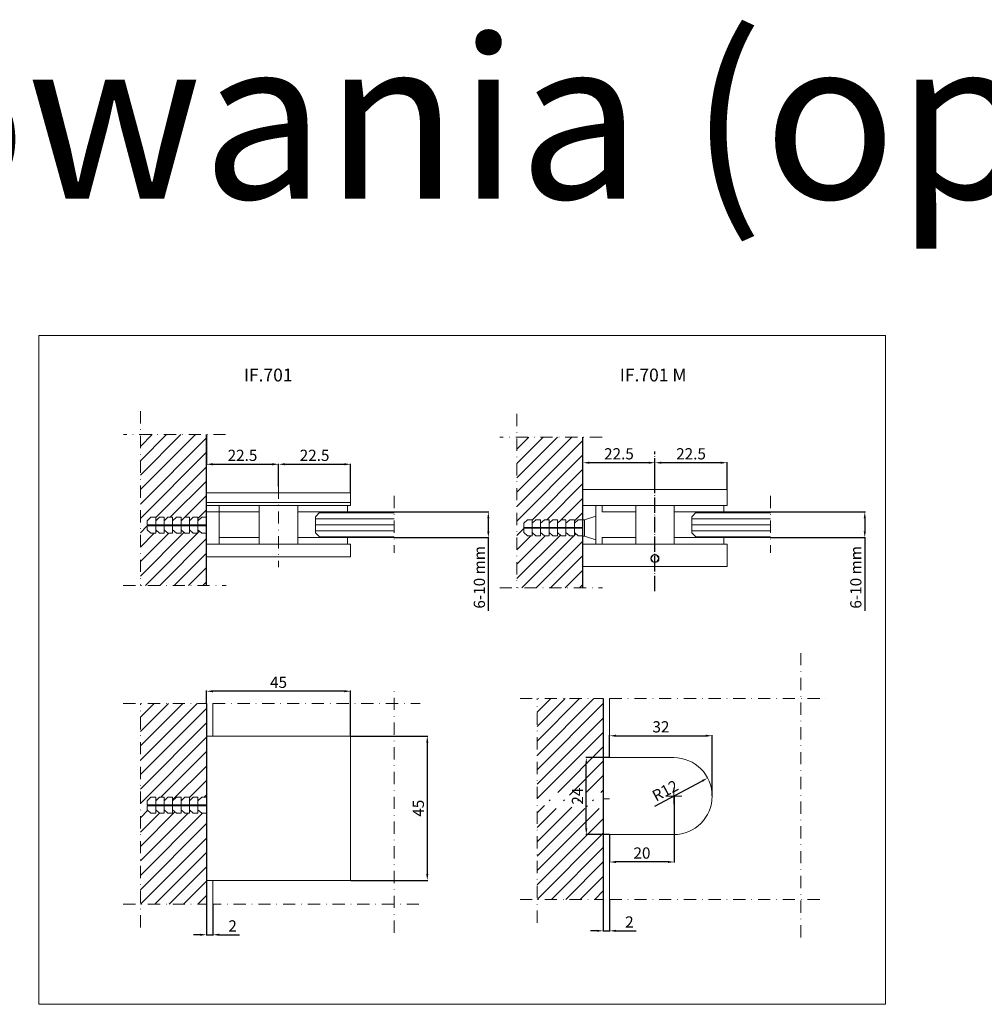
# Model space of a CAD drawing. Units: inches. Extents: x -12207 to -6450, y 6077 to 12172.
# Drawn here: x -10784 to -10483, y 6224 to 6531 of the extents above; entities that cross this region are included whole.
import ezdxf
from ezdxf.enums import TextEntityAlignment as Align

# ---------------------------------------------------------------- set-up
doc = ezdxf.new("R2010")
doc.units = ezdxf.units.IN
doc.header["$MEASUREMENT"] = 0
for name, pattern in [('ACAD_ISO02W100', [15, 12, -3]), ('ACAD_ISO04W100', [30, 24, -3, 0, -3]), ('ACAD_ISO10W100', [18, 12, -3, 0, -3]), ('DASHDOT', [25.4, 12.7, -6.35, 0, -6.35])]:
    doc.linetypes.add(name, pattern=pattern)
doc.layers.get('0').update_dxf_attribs({"lineweight": 20})
for name, color, linetype, lineweight in [('08_INF_opisy', 7, 'Continuous', 13), ('INTERFIT GŁÓWNA', 40, 'Continuous', 20), ('INTERFIT KRESKOWANIE SZKŁA', 140, 'Continuous', 9), ('INTERFIT WYMIARY', 1, 'Continuous', 5)]:
    doc.layers.add(name, color=color, linetype=linetype, lineweight=lineweight)
for name, color, linetype in [('INTERFIT MUR', 33, 'Continuous'), ('INTERFIT OBRYS SZKŁA', 150, 'ACAD_ISO10W100'), ('INTERFIT OSIOWA', 80, 'ACAD_ISO04W100')]:
    doc.layers.add(name, color=color, linetype=linetype)
doc.styles.add('INTERFIT_2', font='arial.ttf')
doc.styles.get("Standard").update_dxf_attribs({"font": 'arial.ttf'})
doc.dimstyles.new('INTERFIT MAŁE', dxfattribs={"dimtxt": 3.5, "dimasz": 2, "dimexe": 0.18, "dimexo": 0.0625, "dimgap": 1, "dimtad": 1, "dimdec": 0, "dimzin": 0, "dimdsep": 46, "dimtxsty": 'Standard', "dimcen": 0.09, "dimadec": 0, "dimazin": 0, "dimtfac": 1, "dimtdec": 0, "dimtmove": 0, "dimatfit": 3, "dimfxl": 0, "dimtolj": 1, "dimtzin": 0, "dimarcsym": 0})

# ---------------------------------------------------------------- blocks, each defined once
blk = doc.blocks.new('*D133')
at = {"layer": 'Defpoints', "color": 0}
for p in [(-10568.92, 6294.47), (-10579.5, 6288.82)]:
    blk.add_point(p, dxfattribs=at)
at = {"layer": 'INTERFIT WYMIARY', "color": 0, "lineweight": -2}
blk.add_line((-10585.43, 6285.65), (-10570.68, 6293.53), dxfattribs=at)
at = {"layer": 'INTERFIT WYMIARY', "color": 0}
blk.add_solid([(-10570.84, 6293.83), (-10570.53, 6293.24), (-10568.92, 6294.47)], dxfattribs=at)
at = {"layer": 'INTERFIT WYMIARY', "color": 0, "insert": (-10582.17, 6290.52), "char_height": 3.5, "attachment_point": 5, "rotation": 28.1119}
blk.add_mtext('\\A1;R12', dxfattribs=at)
blk = doc.blocks.new('*D120')
at = {"layer": 'Defpoints', "color": 0}
for p in [(-10606.79, 6300.82), (-10599.5, 6300.82), (-10599.5, 6276.82)]:
    blk.add_point(p, dxfattribs=at)
at = {"layer": 'INTERFIT WYMIARY', "color": 0, "lineweight": -2}
for p, q in [((-10599.57, 6300.82), (-10606.97, 6300.82)), ((-10606.79, 6278.82), (-10606.79, 6298.82)), ((-10599.57, 6276.82), (-10606.97, 6276.82))]:
    blk.add_line(p, q, dxfattribs=at)
at = {"layer": 'INTERFIT WYMIARY', "color": 0}
for points in [[(-10607.12, 6298.82), (-10606.46, 6298.82), (-10606.79, 6300.82)], [(-10607.12, 6278.82), (-10606.46, 6278.82), (-10606.79, 6276.82)]]:
    blk.add_solid(points, dxfattribs=at)
at = {"layer": 'INTERFIT WYMIARY', "color": 0, "insert": (-10609.55, 6288.82), "char_height": 3.5, "attachment_point": 5, "rotation": 90}
blk.add_mtext('\\A1;24', dxfattribs=at)
blk = doc.blocks.new('*D121')
at = {"layer": 'Defpoints', "color": 0}
for p in [(-10725.36, 6401.59), (-10702.86, 6392.33), (-10702.86, 6385.36)]:
    blk.add_point(p, dxfattribs=at)
at = {"layer": 'INTERFIT WYMIARY', "color": 0, "lineweight": -2}
for p, q in [((-10725.36, 6401.53), (-10725.36, 6392.15)), ((-10723.36, 6392.33), (-10704.86, 6392.33)), ((-10702.86, 6385.42), (-10702.86, 6392.51))]:
    blk.add_line(p, q, dxfattribs=at)
at = {"layer": 'INTERFIT WYMIARY', "color": 0}
for points in [[(-10723.36, 6392.67), (-10723.36, 6392), (-10725.36, 6392.33)], [(-10704.86, 6392.67), (-10704.86, 6392), (-10702.86, 6392.33)]]:
    blk.add_solid(points, dxfattribs=at)
at = {"layer": 'INTERFIT WYMIARY', "color": 0, "insert": (-10714.11, 6395.12), "char_height": 3.5, "attachment_point": 5}
blk.add_mtext('\\A1;22.5', dxfattribs=at)
blk = doc.blocks.new('*D122')
at = {"layer": 'Defpoints', "color": 0}
for p in [(-10680.36, 6392.33), (-10702.86, 6385.36), (-10680.36, 6383.45)]:
    blk.add_point(p, dxfattribs=at)
at = {"layer": 'INTERFIT WYMIARY', "color": 0, "lineweight": -2}
for p, q in [((-10702.86, 6385.42), (-10702.86, 6392.51)), ((-10700.86, 6392.33), (-10682.36, 6392.33)), ((-10680.36, 6383.51), (-10680.36, 6392.51))]:
    blk.add_line(p, q, dxfattribs=at)
at = {"layer": 'INTERFIT WYMIARY', "color": 0}
for points in [[(-10700.86, 6392.67), (-10700.86, 6392), (-10702.86, 6392.33)], [(-10682.36, 6392.67), (-10682.36, 6392), (-10680.36, 6392.33)]]:
    blk.add_solid(points, dxfattribs=at)
at = {"layer": 'INTERFIT WYMIARY', "color": 0, "insert": (-10691.61, 6395.12), "char_height": 3.5, "attachment_point": 5}
blk.add_mtext('\\A1;22.5', dxfattribs=at)
blk = doc.blocks.new('*D194')
at = {"layer": 'Defpoints', "color": 0}
for p in [(-10725.36, 6255.12), (-10723.36, 6255.12), (-10723.36, 6245.58)]:
    blk.add_point(p, dxfattribs=at)
at = {"layer": 'INTERFIT WYMIARY', "color": 0, "lineweight": -2}
for p, q in [((-10725.36, 6255.06), (-10725.36, 6245.4)), ((-10723.36, 6255.06), (-10723.36, 6245.4)), ((-10727.36, 6245.58), (-10729.36, 6245.58)), ((-10725.36, 6245.58), (-10723.36, 6245.58)), ((-10721.36, 6245.58), (-10715.04, 6245.58))]:
    blk.add_line(p, q, dxfattribs=at)
at = {"layer": 'INTERFIT WYMIARY', "color": 0}
for points in [[(-10727.36, 6245.91), (-10727.36, 6245.25), (-10725.36, 6245.58)], [(-10721.36, 6245.91), (-10721.36, 6245.25), (-10723.36, 6245.58)]]:
    blk.add_solid(points, dxfattribs=at)
at = {"layer": 'INTERFIT WYMIARY', "color": 0, "insert": (-10717.2, 6248.34), "char_height": 3.5, "attachment_point": 5}
blk.add_mtext('\\A1;2', dxfattribs=at)
blk = doc.blocks.new('*D195')
at = {"layer": 'Defpoints', "color": 0}
for p in [(-10725.36, 6321.54), (-10725.36, 6317.76), (-10680.36, 6307.54)]:
    blk.add_point(p, dxfattribs=at)
at = {"layer": 'INTERFIT WYMIARY', "color": 0, "lineweight": -2}
for p, q in [((-10725.36, 6317.83), (-10725.36, 6321.72)), ((-10682.36, 6321.54), (-10723.36, 6321.54)), ((-10680.36, 6307.6), (-10680.36, 6321.72))]:
    blk.add_line(p, q, dxfattribs=at)
at = {"layer": 'INTERFIT WYMIARY', "color": 0}
for points in [[(-10723.36, 6321.87), (-10723.36, 6321.2), (-10725.36, 6321.54)], [(-10682.36, 6321.87), (-10682.36, 6321.2), (-10680.36, 6321.54)]]:
    blk.add_solid(points, dxfattribs=at)
at = {"layer": 'INTERFIT WYMIARY', "color": 0, "insert": (-10702.86, 6324.32), "char_height": 3.5, "attachment_point": 5}
blk.add_mtext('\\A1;45', dxfattribs=at)
blk = doc.blocks.new('*D196')
at = {"layer": 'Defpoints', "color": 0}
for p in [(-10680.36, 6307.54), (-10680.36, 6262.54), (-10656.43, 6262.54)]:
    blk.add_point(p, dxfattribs=at)
at = {"layer": 'INTERFIT WYMIARY', "color": 0, "lineweight": -2}
for p, q in [((-10680.3, 6307.54), (-10656.25, 6307.54)), ((-10656.43, 6305.54), (-10656.43, 6264.54)), ((-10680.3, 6262.54), (-10656.25, 6262.54))]:
    blk.add_line(p, q, dxfattribs=at)
at = {"layer": 'INTERFIT WYMIARY', "color": 0}
for points in [[(-10656.76, 6305.54), (-10656.1, 6305.54), (-10656.43, 6307.54)], [(-10656.76, 6264.54), (-10656.1, 6264.54), (-10656.43, 6262.54)]]:
    blk.add_solid(points, dxfattribs=at)
at = {"layer": 'INTERFIT WYMIARY', "color": 0, "insert": (-10659.21, 6285.04), "char_height": 3.5, "attachment_point": 5, "rotation": 90}
blk.add_mtext('\\A1;45', dxfattribs=at)
blk = doc.blocks.new('*D197')
at = {"layer": 'Defpoints', "color": 0}
for p in [(-10567.5, 6307.65), (-10599.5, 6300.82), (-10567.5, 6288.82)]:
    blk.add_point(p, dxfattribs=at)
at = {"layer": 'INTERFIT WYMIARY', "color": 0, "lineweight": -2}
for p, q in [((-10599.5, 6300.88), (-10599.5, 6307.83)), ((-10597.5, 6307.65), (-10569.5, 6307.65)), ((-10567.5, 6288.88), (-10567.5, 6307.83))]:
    blk.add_line(p, q, dxfattribs=at)
at = {"layer": 'INTERFIT WYMIARY', "color": 0}
for points in [[(-10597.5, 6307.99), (-10597.5, 6307.32), (-10599.5, 6307.65)], [(-10569.5, 6307.99), (-10569.5, 6307.32), (-10567.5, 6307.65)]]:
    blk.add_solid(points, dxfattribs=at)
at = {"layer": 'INTERFIT WYMIARY', "color": 0, "insert": (-10583.5, 6310.44), "char_height": 3.5, "attachment_point": 5}
blk.add_mtext('\\A1;32', dxfattribs=at)
blk = doc.blocks.new('*D123')
at = {"layer": 'Defpoints', "color": 0}
for p in [(-10579.33, 6288.91), (-10599.5, 6276.82), (-10599.5, 6268.28)]:
    blk.add_point(p, dxfattribs=at)
at = {"layer": 'INTERFIT WYMIARY', "color": 0, "lineweight": -2}
for p, q in [((-10579.33, 6288.85), (-10579.33, 6268.1)), ((-10599.5, 6276.76), (-10599.5, 6268.1)), ((-10581.33, 6268.28), (-10597.5, 6268.28))]:
    blk.add_line(p, q, dxfattribs=at)
at = {"layer": 'INTERFIT WYMIARY', "color": 0}
for points in [[(-10597.5, 6268.61), (-10597.5, 6267.95), (-10599.5, 6268.28)], [(-10581.33, 6268.61), (-10581.33, 6267.95), (-10579.33, 6268.28)]]:
    blk.add_solid(points, dxfattribs=at)
at = {"layer": 'INTERFIT WYMIARY', "color": 0, "insert": (-10589.42, 6271.07), "char_height": 3.5, "attachment_point": 5}
blk.add_mtext('\\A1;20', dxfattribs=at)
blk = doc.blocks.new('*D198')
at = {"layer": 'Defpoints', "color": 0}
for p in [(-10601.5, 6256.62), (-10599.5, 6256.62), (-10599.5, 6246.81)]:
    blk.add_point(p, dxfattribs=at)
at = {"layer": 'INTERFIT WYMIARY', "color": 0, "lineweight": -2}
for p, q in [((-10601.5, 6256.56), (-10601.5, 6246.63)), ((-10599.5, 6256.56), (-10599.5, 6246.63)), ((-10603.5, 6246.81), (-10605.5, 6246.81)), ((-10601.5, 6246.81), (-10599.5, 6246.81)), ((-10597.5, 6246.81), (-10591.19, 6246.81))]:
    blk.add_line(p, q, dxfattribs=at)
at = {"layer": 'INTERFIT WYMIARY', "color": 0}
for points in [[(-10603.5, 6247.14), (-10603.5, 6246.48), (-10601.5, 6246.81)], [(-10597.5, 6247.14), (-10597.5, 6246.48), (-10599.5, 6246.81)]]:
    blk.add_solid(points, dxfattribs=at)
at = {"layer": 'INTERFIT WYMIARY', "color": 0, "insert": (-10593.34, 6249.57), "char_height": 3.5, "attachment_point": 5}
blk.add_mtext('\\A1;2', dxfattribs=at)
blk = doc.blocks.new('*D199')
at = {"layer": 'Defpoints', "color": 0}
for p in [(-10549.27, 6377.45), (-10549.27, 6369.45), (-10519.87, 6369.45)]:
    blk.add_point(p, dxfattribs=at)
at = {"layer": 'INTERFIT WYMIARY', "color": 0, "lineweight": -2}
for p, q in [((-10549.2, 6377.45), (-10519.69, 6377.45)), ((-10519.87, 6375.45), (-10519.87, 6371.45)), ((-10549.2, 6369.45), (-10519.69, 6369.45)), ((-10519.87, 6369.45), (-10519.87, 6346.66))]:
    blk.add_line(p, q, dxfattribs=at)
at = {"layer": 'INTERFIT WYMIARY', "color": 0}
for points in [[(-10520.2, 6375.45), (-10519.53, 6375.45), (-10519.87, 6377.45)], [(-10520.2, 6371.45), (-10519.53, 6371.45), (-10519.87, 6369.45)]]:
    blk.add_solid(points, dxfattribs=at)
at = {"layer": 'INTERFIT WYMIARY', "color": 0, "insert": (-10522.66, 6357.06), "char_height": 3.5, "attachment_point": 5, "rotation": 90}
blk.add_mtext('\\A1;6-10 mm', dxfattribs=at)
blk = doc.blocks.new('*D124')
at = {"layer": 'Defpoints', "color": 0}
for p in [(-10607.85, 6392.82), (-10607.85, 6392.82), (-10585.35, 6392.82)]:
    blk.add_point(p, dxfattribs=at)
at = {"layer": 'INTERFIT WYMIARY', "color": 0, "lineweight": -2}
for p, q in [((-10607.85, 6392.88), (-10607.85, 6393)), ((-10587.35, 6392.82), (-10605.85, 6392.82)), ((-10585.35, 6392.88), (-10585.35, 6393))]:
    blk.add_line(p, q, dxfattribs=at)
at = {"layer": 'INTERFIT WYMIARY', "color": 0}
for points in [[(-10605.85, 6393.15), (-10605.85, 6392.48), (-10607.85, 6392.82)], [(-10587.35, 6393.15), (-10587.35, 6392.48), (-10585.35, 6392.82)]]:
    blk.add_solid(points, dxfattribs=at)
at = {"layer": 'INTERFIT WYMIARY', "color": 0, "insert": (-10596.6, 6395.6), "char_height": 3.5, "attachment_point": 5}
blk.add_mtext('\\A1;22.5', dxfattribs=at)
blk = doc.blocks.new('*D200')
at = {"layer": 'Defpoints', "color": 0}
for p in [(-10585.35, 6392.82), (-10585.35, 6384.45), (-10562.85, 6384.45)]:
    blk.add_point(p, dxfattribs=at)
at = {"layer": 'INTERFIT WYMIARY', "color": 0, "lineweight": -2}
for p, q in [((-10585.35, 6384.51), (-10585.35, 6393)), ((-10564.85, 6392.82), (-10583.35, 6392.82)), ((-10562.85, 6384.51), (-10562.85, 6393))]:
    blk.add_line(p, q, dxfattribs=at)
at = {"layer": 'INTERFIT WYMIARY', "color": 0}
for points in [[(-10583.35, 6393.15), (-10583.35, 6392.48), (-10585.35, 6392.82)], [(-10564.85, 6393.15), (-10564.85, 6392.48), (-10562.85, 6392.82)]]:
    blk.add_solid(points, dxfattribs=at)
at = {"layer": 'INTERFIT WYMIARY', "color": 0, "insert": (-10574.1, 6395.6), "char_height": 3.5, "attachment_point": 5}
blk.add_mtext('\\A1;22.5', dxfattribs=at)
blk = doc.blocks.new('*D125')
at = {"layer": 'Defpoints', "color": 0}
for p in [(-10666.78, 6377.45), (-10666.78, 6369.45), (-10637.38, 6369.45)]:
    blk.add_point(p, dxfattribs=at)
at = {"layer": 'INTERFIT WYMIARY', "color": 0, "lineweight": -2}
for p, q in [((-10666.71, 6377.45), (-10637.2, 6377.45)), ((-10637.38, 6375.45), (-10637.38, 6371.45)), ((-10666.71, 6369.45), (-10637.2, 6369.45)), ((-10637.38, 6369.45), (-10637.38, 6346.66))]:
    blk.add_line(p, q, dxfattribs=at)
at = {"layer": 'INTERFIT WYMIARY', "color": 0}
for points in [[(-10637.71, 6375.45), (-10637.04, 6375.45), (-10637.38, 6377.45)], [(-10637.71, 6371.45), (-10637.04, 6371.45), (-10637.38, 6369.45)]]:
    blk.add_solid(points, dxfattribs=at)
at = {"layer": 'INTERFIT WYMIARY', "color": 0, "insert": (-10640.17, 6357.06), "char_height": 3.5, "attachment_point": 5, "rotation": 90}
blk.add_mtext('\\A1;6-10 mm', dxfattribs=at)

msp = doc.modelspace()

# ---------------------------------------------------------------- hatches: boundary and pattern name
at = {"layer": 'INTERFIT MUR', "lineweight": 5}
h = msp.add_hatch(dxfattribs=at)
h.set_pattern_fill('ANSI31,_O', color=256)
h.set_pattern_definition([(45, (-7276.766, 10001.8192), (-2.245064, 2.245064), [])])
h.paths.add_polyline_path([(-10725.361, 6401.591), (-10745.994, 6401.591), (-10745.994, 6354.561), (-10725.361, 6354.561), (-10725.361, 6370.812), (-10726.837, 6370.812), (-10728, 6371.907), (-10728, 6370.812), (-10729.477, 6370.812), (-10730.64, 6371.907), (-10730.64, 6370.812), (-10732.117, 6370.812), (-10733.28, 6371.907), (-10733.28, 6370.812), (-10734.757, 6370.812), (-10735.92, 6371.907), (-10735.92, 6370.812), (-10737.397, 6370.812), (-10738.56, 6371.907), (-10738.56, 6370.812), (-10740.037, 6370.812), (-10741.2, 6371.907), (-10741.2, 6370.812), (-10742.677, 6370.812), (-10743.84, 6371.907), (-10743.84, 6373.165), (-10741.2, 6373.165), (-10738.56, 6373.165), (-10735.92, 6373.165), (-10733.28, 6373.165), (-10730.64, 6373.165), (-10728, 6373.165), (-10725.361, 6373.165), (-10725.361, 6373.466), (-10728, 6373.466), (-10730.64, 6373.466), (-10733.28, 6373.466), (-10735.92, 6373.466), (-10738.56, 6373.466), (-10741.2, 6373.466), (-10743.84, 6373.466), (-10743.84, 6374.717), (-10742.677, 6375.812), (-10741.2, 6375.812), (-10741.2, 6374.717), (-10740.037, 6375.812), (-10738.56, 6375.812), (-10738.56, 6374.717), (-10737.397, 6375.812), (-10735.92, 6375.812), (-10735.92, 6374.717), (-10734.757, 6375.812), (-10733.28, 6375.812), (-10733.28, 6374.717), (-10732.117, 6375.812), (-10730.64, 6375.812), (-10730.64, 6374.717), (-10729.477, 6375.812), (-10728, 6375.812), (-10728, 6374.717), (-10726.837, 6375.812), (-10725.361, 6375.812), (-10725.361, 6376.951)])
h = msp.add_hatch(dxfattribs=at)
h.set_pattern_fill('ANSI31,_O', color=256)
h.set_pattern_definition([(45, (-7159.256, 10001.015), (-2.245064, 2.245064), [])])
h.paths.add_polyline_path([(-10607.851, 6400.787), (-10628.484, 6400.787), (-10628.484, 6353.757), (-10607.851, 6353.757), (-10607.851, 6370.008), (-10609.328, 6370.008), (-10610.491, 6371.103), (-10610.491, 6370.008), (-10611.968, 6370.008), (-10613.131, 6371.103), (-10613.131, 6370.008), (-10614.608, 6370.008), (-10615.771, 6371.103), (-10615.771, 6370.008), (-10617.247, 6370.008), (-10618.41, 6371.103), (-10618.41, 6370.008), (-10619.887, 6370.008), (-10621.05, 6371.103), (-10621.05, 6370.008), (-10622.527, 6370.008), (-10623.69, 6371.103), (-10623.69, 6370.008), (-10625.167, 6370.008), (-10626.33, 6371.103), (-10626.33, 6372.361), (-10623.69, 6372.361), (-10621.05, 6372.361), (-10618.41, 6372.361), (-10615.771, 6372.361), (-10613.131, 6372.361), (-10610.491, 6372.361), (-10607.851, 6372.361), (-10607.851, 6372.662), (-10610.491, 6372.662), (-10613.131, 6372.662), (-10615.771, 6372.662), (-10618.41, 6372.662), (-10621.05, 6372.662), (-10623.69, 6372.662), (-10626.33, 6372.662), (-10626.33, 6373.913), (-10625.167, 6375.008), (-10623.69, 6375.008), (-10623.69, 6373.913), (-10622.527, 6375.008), (-10621.05, 6375.008), (-10621.05, 6373.913), (-10619.887, 6375.008), (-10618.41, 6375.008), (-10618.41, 6373.913), (-10617.247, 6375.008), (-10615.771, 6375.008), (-10615.771, 6373.913), (-10614.608, 6375.008), (-10613.131, 6375.008), (-10613.131, 6373.913), (-10611.968, 6375.008), (-10610.491, 6375.008), (-10610.491, 6373.913), (-10609.328, 6375.008), (-10607.851, 6375.008), (-10607.851, 6376.147)])
h = msp.add_hatch(dxfattribs=at)
h.set_pattern_fill('ANSI31', color=256)
h.set_pattern_definition([(45, (-10745.9938, 6255.1245), (-2.24506, 2.24506), [])])
h.paths.add_polyline_path([(-10725.361, 6317.764), (-10745.994, 6317.764), (-10745.994, 6255.125), (-10725.361, 6255.125), (-10725.361, 6283.485), (-10726.837, 6283.485), (-10728, 6284.581), (-10728, 6283.485), (-10729.477, 6283.485), (-10730.64, 6284.581), (-10730.64, 6283.485), (-10732.117, 6283.485), (-10733.28, 6284.581), (-10733.28, 6283.485), (-10734.757, 6283.485), (-10735.92, 6284.581), (-10735.92, 6283.485), (-10737.397, 6283.485), (-10738.56, 6284.581), (-10738.56, 6283.485), (-10740.037, 6283.485), (-10741.2, 6284.581), (-10741.2, 6283.485), (-10742.677, 6283.485), (-10743.84, 6284.581), (-10743.84, 6285.838), (-10741.2, 6285.838), (-10738.56, 6285.838), (-10735.92, 6285.838), (-10733.28, 6285.838), (-10730.64, 6285.838), (-10728, 6285.838), (-10725.361, 6285.838), (-10725.361, 6286.139), (-10728, 6286.139), (-10730.64, 6286.139), (-10733.28, 6286.139), (-10735.92, 6286.139), (-10738.56, 6286.139), (-10741.2, 6286.139), (-10743.84, 6286.139), (-10743.84, 6287.39), (-10742.677, 6288.485), (-10741.2, 6288.485), (-10741.2, 6287.39), (-10740.037, 6288.485), (-10738.56, 6288.485), (-10738.56, 6287.39), (-10737.397, 6288.485), (-10735.92, 6288.485), (-10735.92, 6287.39), (-10734.757, 6288.485), (-10733.28, 6288.485), (-10733.28, 6287.39), (-10732.117, 6288.485), (-10730.64, 6288.485), (-10730.64, 6287.39), (-10729.477, 6288.485), (-10728, 6288.485), (-10728, 6287.39), (-10726.837, 6288.485), (-10725.361, 6288.485)])
h = msp.add_hatch(dxfattribs=at)
h.set_pattern_fill('ANSI31', color=256)
h.set_pattern_definition([(45, (-10622.1373, 6256.6228), (-2.24506, 2.24506), [])])
h.paths.add_polyline_path([(-10601.504, 6319.263), (-10622.137, 6319.263), (-10622.137, 6256.623), (-10601.504, 6256.623), (-10601.504, 6284.984), (-10602.981, 6284.984), (-10604.144, 6286.079), (-10604.144, 6284.984), (-10605.621, 6284.984), (-10606.784, 6286.079), (-10606.784, 6284.984), (-10608.261, 6284.984), (-10609.424, 6286.079), (-10609.424, 6284.984), (-10610.901, 6284.984), (-10612.064, 6286.079), (-10612.064, 6284.984), (-10613.541, 6284.984), (-10614.704, 6286.079), (-10614.704, 6284.984), (-10616.181, 6284.984), (-10617.344, 6286.079), (-10617.344, 6284.984), (-10618.82, 6284.984), (-10619.983, 6286.079), (-10619.983, 6287.336), (-10617.344, 6287.336), (-10614.704, 6287.336), (-10612.064, 6287.336), (-10609.424, 6287.336), (-10606.784, 6287.336), (-10604.144, 6287.336), (-10601.504, 6287.336), (-10601.504, 6287.637), (-10604.144, 6287.637), (-10606.784, 6287.637), (-10609.424, 6287.637), (-10612.064, 6287.637), (-10614.704, 6287.637), (-10617.344, 6287.637), (-10619.983, 6287.637), (-10619.983, 6288.888), (-10618.82, 6289.984), (-10617.344, 6289.984), (-10617.344, 6288.888), (-10616.181, 6289.984), (-10614.704, 6289.984), (-10614.704, 6288.888), (-10613.541, 6289.984), (-10612.064, 6289.984), (-10612.064, 6288.888), (-10610.901, 6289.984), (-10609.424, 6289.984), (-10609.424, 6288.888), (-10608.261, 6289.984), (-10606.784, 6289.984), (-10606.784, 6288.888), (-10605.621, 6289.984), (-10604.144, 6289.984), (-10604.144, 6288.888), (-10602.981, 6289.984), (-10601.504, 6289.984)])

# ---------------------------------------------------------------- linework, layer by layer
at = {"linetype": 'DASHDOT', "lineweight": 13, "ltscale": 0.3}
msp.add_line((-10702.861, 6385.355), (-10702.861, 6360.252), dxfattribs=at)
at = {"color": 0, "lineweight": 13}
for p, q in [((-10725.361, 6379.451), (-10725.361, 6380.451)), ((-10725.361, 6363.447), (-10725.361, 6367.447)), ((-10607.851, 6362.643), (-10607.851, 6366.643)), ((-10725.361, 6262.541), (-10725.361, 6307.541))]:
    msp.add_line(p, q, dxfattribs=at)
for p, q in [((-10742.677, 6375.812), (-10743.84, 6374.717)), ((-10742.677, 6375.812), (-10741.2, 6375.812)), ((-10740.037, 6375.812), (-10741.2, 6374.717)), ((-10741.2, 6375.812), (-10741.2, 6373.466)), ((-10740.037, 6375.812), (-10738.56, 6375.812)), ((-10737.397, 6375.812), (-10738.56, 6374.717)), ((-10738.56, 6375.812), (-10738.56, 6373.466)), ((-10737.397, 6375.812), (-10735.92, 6375.812)), ((-10735.92, 6375.812), (-10735.92, 6373.466)), ((-10734.757, 6375.812), (-10735.92, 6374.717)), ((-10734.757, 6375.812), (-10733.28, 6375.812)), ((-10733.28, 6375.812), (-10733.28, 6373.466)), ((-10732.117, 6375.812), (-10733.28, 6374.717)), ((-10732.117, 6375.812), (-10730.64, 6375.812)), ((-10730.64, 6375.812), (-10730.64, 6373.466)), ((-10729.477, 6375.812), (-10730.64, 6374.717)), ((-10729.477, 6375.812), (-10728, 6375.812)), ((-10728, 6375.812), (-10728, 6373.466)), ((-10726.837, 6375.812), (-10728, 6374.717)), ((-10726.837, 6375.812), (-10725.361, 6375.812)), ((-10725.361, 6378.451), (-10725.361, 6368.451)), ((-10725.361, 6376.951), (-10725.361, 6369.951)), ((-10725.361, 6367.447), (-10725.361, 6376.447)), ((-10725.361, 6375.812), (-10725.361, 6373.466)), ((-10607.851, 6377.647), (-10607.851, 6367.647)), ((-10607.851, 6376.147), (-10607.851, 6369.147)), ((-10743.84, 6374.717), (-10743.84, 6373.466)), ((-10743.84, 6373.466), (-10741.2, 6373.466)), ((-10743.84, 6373.165), (-10743.84, 6371.907)), ((-10743.84, 6373.165), (-10741.2, 6373.165)), ((-10741.2, 6374.717), (-10741.2, 6373.466)), ((-10741.2, 6374.717), (-10741.2, 6373.466)), ((-10741.2, 6373.466), (-10738.56, 6373.466)), ((-10741.2, 6373.165), (-10741.2, 6371.907)), ((-10741.2, 6373.165), (-10738.56, 6373.165)), ((-10741.2, 6373.165), (-10741.2, 6370.812)), ((-10741.2, 6373.165), (-10741.2, 6371.907)), ((-10738.56, 6374.717), (-10738.56, 6373.466)), ((-10738.56, 6374.717), (-10738.56, 6373.466)), ((-10738.56, 6373.466), (-10735.92, 6373.466)), ((-10738.56, 6373.165), (-10738.56, 6371.907)), ((-10738.56, 6373.165), (-10735.92, 6373.165)), ((-10738.56, 6373.165), (-10738.56, 6370.812)), ((-10738.56, 6373.165), (-10738.56, 6371.907)), ((-10735.92, 6374.717), (-10735.92, 6373.466)), ((-10735.92, 6373.466), (-10733.28, 6373.466)), ((-10735.92, 6373.165), (-10735.92, 6370.812)), ((-10735.92, 6373.165), (-10735.92, 6371.907)), ((-10735.92, 6373.165), (-10733.28, 6373.165)), ((-10733.28, 6374.717), (-10733.28, 6373.466)), ((-10733.28, 6373.466), (-10730.64, 6373.466)), ((-10733.28, 6373.165), (-10733.28, 6370.812)), ((-10733.28, 6373.165), (-10733.28, 6371.907)), ((-10733.28, 6373.165), (-10730.64, 6373.165)), ((-10730.64, 6374.717), (-10730.64, 6373.466)), ((-10730.64, 6373.466), (-10728, 6373.466)), ((-10730.64, 6373.165), (-10730.64, 6370.812)), ((-10730.64, 6373.165), (-10730.64, 6371.907)), ((-10730.64, 6373.165), (-10728, 6373.165)), ((-10728, 6374.717), (-10728, 6373.466)), ((-10728, 6373.466), (-10725.361, 6373.466)), ((-10728, 6373.165), (-10728, 6370.812)), ((-10728, 6373.165), (-10728, 6371.907)), ((-10728, 6373.165), (-10725.361, 6373.165)), ((-10725.361, 6373.165), (-10725.361, 6370.812)), ((-10625.167, 6375.008), (-10626.33, 6373.913)), ((-10626.33, 6373.913), (-10626.33, 6372.662)), ((-10625.167, 6375.008), (-10623.69, 6375.008)), ((-10622.527, 6375.008), (-10623.69, 6373.913)), ((-10623.69, 6375.008), (-10623.69, 6372.662)), ((-10623.69, 6373.913), (-10623.69, 6372.662)), ((-10623.69, 6373.913), (-10623.69, 6372.662)), ((-10622.527, 6375.008), (-10621.05, 6375.008)), ((-10619.887, 6375.008), (-10621.05, 6373.913)), ((-10621.05, 6375.008), (-10621.05, 6372.662)), ((-10621.05, 6373.913), (-10621.05, 6372.662)), ((-10621.05, 6373.913), (-10621.05, 6372.662)), ((-10619.887, 6375.008), (-10618.41, 6375.008)), ((-10618.41, 6375.008), (-10618.41, 6372.662)), ((-10617.247, 6375.008), (-10618.41, 6373.913)), ((-10618.41, 6373.913), (-10618.41, 6372.662)), ((-10617.247, 6375.008), (-10615.771, 6375.008)), ((-10615.771, 6375.008), (-10615.771, 6372.662)), ((-10614.608, 6375.008), (-10615.771, 6373.913)), ((-10615.771, 6373.913), (-10615.771, 6372.662)), ((-10614.608, 6375.008), (-10613.131, 6375.008)), ((-10613.131, 6375.008), (-10613.131, 6372.662)), ((-10611.968, 6375.008), (-10613.131, 6373.913)), ((-10613.131, 6373.913), (-10613.131, 6372.662)), ((-10611.968, 6375.008), (-10610.491, 6375.008)), ((-10610.491, 6375.008), (-10610.491, 6372.662)), ((-10609.328, 6375.008), (-10610.491, 6373.913)), ((-10610.491, 6373.913), (-10610.491, 6372.662)), ((-10609.328, 6375.008), (-10607.851, 6375.008)), ((-10607.851, 6366.643), (-10607.851, 6375.643)), ((-10607.851, 6375.008), (-10607.851, 6372.662)), ((-10742.677, 6370.812), (-10743.84, 6371.907)), ((-10741.2, 6370.812), (-10742.677, 6370.812)), ((-10740.037, 6370.812), (-10741.2, 6371.907)), ((-10738.56, 6370.812), (-10740.037, 6370.812)), ((-10737.397, 6370.812), (-10738.56, 6371.907)), ((-10735.92, 6370.812), (-10737.397, 6370.812)), ((-10734.757, 6370.812), (-10735.92, 6371.907)), ((-10733.28, 6370.812), (-10734.757, 6370.812)), ((-10732.117, 6370.812), (-10733.28, 6371.907)), ((-10730.64, 6370.812), (-10732.117, 6370.812)), ((-10729.477, 6370.812), (-10730.64, 6371.907)), ((-10728, 6370.812), (-10729.477, 6370.812)), ((-10726.837, 6370.812), (-10728, 6371.907)), ((-10725.361, 6370.812), (-10726.837, 6370.812)), ((-10626.33, 6372.662), (-10623.69, 6372.662)), ((-10626.33, 6372.361), (-10626.33, 6371.103)), ((-10626.33, 6372.361), (-10623.69, 6372.361)), ((-10625.167, 6370.008), (-10626.33, 6371.103)), ((-10623.69, 6370.008), (-10625.167, 6370.008)), ((-10623.69, 6372.662), (-10621.05, 6372.662)), ((-10623.69, 6372.361), (-10623.69, 6371.103)), ((-10623.69, 6372.361), (-10621.05, 6372.361)), ((-10623.69, 6372.361), (-10623.69, 6370.008)), ((-10623.69, 6372.361), (-10623.69, 6371.103)), ((-10622.527, 6370.008), (-10623.69, 6371.103)), ((-10621.05, 6370.008), (-10622.527, 6370.008)), ((-10621.05, 6372.662), (-10618.41, 6372.662)), ((-10621.05, 6372.361), (-10621.05, 6371.103)), ((-10621.05, 6372.361), (-10618.41, 6372.361)), ((-10621.05, 6372.361), (-10621.05, 6370.008)), ((-10621.05, 6372.361), (-10621.05, 6371.103)), ((-10619.887, 6370.008), (-10621.05, 6371.103)), ((-10618.41, 6370.008), (-10619.887, 6370.008)), ((-10618.41, 6372.662), (-10615.771, 6372.662)), ((-10618.41, 6372.361), (-10618.41, 6370.008)), ((-10618.41, 6372.361), (-10618.41, 6371.103)), ((-10618.41, 6372.361), (-10615.771, 6372.361)), ((-10617.247, 6370.008), (-10618.41, 6371.103)), ((-10615.771, 6370.008), (-10617.247, 6370.008)), ((-10615.771, 6372.662), (-10613.131, 6372.662)), ((-10615.771, 6372.361), (-10615.771, 6370.008)), ((-10615.771, 6372.361), (-10615.771, 6371.103)), ((-10615.771, 6372.361), (-10613.131, 6372.361)), ((-10614.608, 6370.008), (-10615.771, 6371.103)), ((-10613.131, 6370.008), (-10614.608, 6370.008)), ((-10613.131, 6372.662), (-10610.491, 6372.662)), ((-10613.131, 6372.361), (-10613.131, 6370.008)), ((-10613.131, 6372.361), (-10613.131, 6371.103)), ((-10613.131, 6372.361), (-10610.491, 6372.361)), ((-10611.968, 6370.008), (-10613.131, 6371.103)), ((-10610.491, 6370.008), (-10611.968, 6370.008)), ((-10610.491, 6372.662), (-10607.851, 6372.662)), ((-10610.491, 6372.361), (-10610.491, 6370.008)), ((-10610.491, 6372.361), (-10610.491, 6371.103)), ((-10610.491, 6372.361), (-10607.851, 6372.361)), ((-10609.328, 6370.008), (-10610.491, 6371.103)), ((-10607.851, 6370.008), (-10609.328, 6370.008)), ((-10607.851, 6372.361), (-10607.851, 6370.008)), ((-10742.677, 6288.485), (-10743.84, 6287.39)), ((-10743.84, 6287.39), (-10743.84, 6286.139)), ((-10742.677, 6288.485), (-10741.2, 6288.485)), ((-10740.037, 6288.485), (-10741.2, 6287.39)), ((-10741.2, 6288.485), (-10741.2, 6286.139)), ((-10741.2, 6287.39), (-10741.2, 6286.139)), ((-10741.2, 6287.39), (-10741.2, 6286.139)), ((-10740.037, 6288.485), (-10738.56, 6288.485)), ((-10737.397, 6288.485), (-10738.56, 6287.39)), ((-10738.56, 6288.485), (-10738.56, 6286.139)), ((-10738.56, 6287.39), (-10738.56, 6286.139)), ((-10738.56, 6287.39), (-10738.56, 6286.139)), ((-10737.397, 6288.485), (-10735.92, 6288.485)), ((-10735.92, 6288.485), (-10735.92, 6286.139)), ((-10734.757, 6288.485), (-10735.92, 6287.39)), ((-10735.92, 6287.39), (-10735.92, 6286.139)), ((-10734.757, 6288.485), (-10733.28, 6288.485)), ((-10733.28, 6288.485), (-10733.28, 6286.139)), ((-10732.117, 6288.485), (-10733.28, 6287.39)), ((-10733.28, 6287.39), (-10733.28, 6286.139)), ((-10732.117, 6288.485), (-10730.64, 6288.485)), ((-10730.64, 6288.485), (-10730.64, 6286.139)), ((-10729.477, 6288.485), (-10730.64, 6287.39)), ((-10730.64, 6287.39), (-10730.64, 6286.139)), ((-10729.477, 6288.485), (-10728, 6288.485)), ((-10728, 6288.485), (-10728, 6286.139)), ((-10726.837, 6288.485), (-10728, 6287.39)), ((-10728, 6287.39), (-10728, 6286.139)), ((-10726.837, 6288.485), (-10725.361, 6288.485)), ((-10725.361, 6288.485), (-10725.361, 6286.139)), ((-10743.84, 6286.139), (-10741.2, 6286.139)), ((-10743.84, 6285.838), (-10743.84, 6284.581)), ((-10743.84, 6285.838), (-10741.2, 6285.838)), ((-10742.677, 6283.485), (-10743.84, 6284.581)), ((-10741.2, 6286.139), (-10738.56, 6286.139)), ((-10741.2, 6285.838), (-10741.2, 6284.581)), ((-10741.2, 6285.838), (-10738.56, 6285.838)), ((-10741.2, 6285.838), (-10741.2, 6283.485)), ((-10741.2, 6285.838), (-10741.2, 6284.581)), ((-10740.037, 6283.485), (-10741.2, 6284.581)), ((-10738.56, 6286.139), (-10735.92, 6286.139)), ((-10738.56, 6285.838), (-10738.56, 6284.581)), ((-10738.56, 6285.838), (-10735.92, 6285.838)), ((-10738.56, 6285.838), (-10738.56, 6283.485)), ((-10738.56, 6285.838), (-10738.56, 6284.581)), ((-10737.397, 6283.485), (-10738.56, 6284.581)), ((-10735.92, 6286.139), (-10733.28, 6286.139)), ((-10735.92, 6285.838), (-10735.92, 6283.485)), ((-10735.92, 6285.838), (-10735.92, 6284.581)), ((-10735.92, 6285.838), (-10733.28, 6285.838)), ((-10734.757, 6283.485), (-10735.92, 6284.581)), ((-10733.28, 6286.139), (-10730.64, 6286.139)), ((-10733.28, 6285.838), (-10733.28, 6283.485)), ((-10733.28, 6285.838), (-10733.28, 6284.581)), ((-10733.28, 6285.838), (-10730.64, 6285.838)), ((-10732.117, 6283.485), (-10733.28, 6284.581)), ((-10730.64, 6286.139), (-10728, 6286.139)), ((-10730.64, 6285.838), (-10730.64, 6283.485)), ((-10730.64, 6285.838), (-10730.64, 6284.581)), ((-10730.64, 6285.838), (-10728, 6285.838)), ((-10729.477, 6283.485), (-10730.64, 6284.581)), ((-10728, 6286.139), (-10725.361, 6286.139)), ((-10728, 6285.838), (-10728, 6283.485)), ((-10728, 6285.838), (-10728, 6284.581)), ((-10728, 6285.838), (-10725.361, 6285.838)), ((-10726.837, 6283.485), (-10728, 6284.581)), ((-10725.361, 6285.838), (-10725.361, 6283.485)), ((-10741.2, 6283.485), (-10742.677, 6283.485)), ((-10738.56, 6283.485), (-10740.037, 6283.485)), ((-10735.92, 6283.485), (-10737.397, 6283.485)), ((-10733.28, 6283.485), (-10734.757, 6283.485)), ((-10730.64, 6283.485), (-10732.117, 6283.485)), ((-10728, 6283.485), (-10729.477, 6283.485)), ((-10725.361, 6283.485), (-10726.837, 6283.485))]:
    msp.add_line(p, q)
at = {"color": 1, "linetype": 'ACAD_ISO02W100', "lineweight": 9, "ltscale": 0.2}
for p, q in [((-10725.361, 6375.108), (-10725.361, 6373.466)), ((-10725.361, 6373.255), (-10725.361, 6371.608)), ((-10607.851, 6374.304), (-10607.851, 6372.662)), ((-10607.851, 6372.451), (-10607.851, 6370.804)), ((-10725.361, 6287.781), (-10725.361, 6286.139)), ((-10725.361, 6285.928), (-10725.361, 6284.281))]:
    msp.add_line(p, q, dxfattribs=at)
at = {"layer": 'INTERFIT GŁÓWNA'}
for p, q in [((-10725.361, 6383.451), (-10680.361, 6383.451)), ((-10607.851, 6384.451), (-10562.851, 6384.451)), ((-10607.851, 6379.451), (-10607.851, 6384.451)), ((-10562.851, 6384.451), (-10562.851, 6379.451)), ((-10725.361, 6380.451), (-10680.361, 6380.451)), ((-10680.361, 6379.451), (-10725.361, 6379.451)), ((-10721.361, 6379.451), (-10721.361, 6378.451)), ((-10708.861, 6379.451), (-10696.861, 6379.451)), ((-10708.861, 6367.451), (-10708.861, 6379.451)), ((-10696.861, 6379.451), (-10696.861, 6367.451)), ((-10681.33, 6377.451), (-10681.33, 6379.451)), ((-10562.851, 6379.451), (-10607.851, 6379.451)), ((-10607.851, 6367.451), (-10607.851, 6379.451)), ((-10607.851, 6379.451), (-10603.851, 6379.451)), ((-10603.851, 6372.451), (-10603.851, 6379.451)), ((-10601.851, 6377.451), (-10601.851, 6379.451)), ((-10585.351, 6379.451), (-10591.351, 6379.451)), ((-10591.351, 6379.451), (-10591.351, 6367.451)), ((-10585.351, 6379.451), (-10579.351, 6379.451)), ((-10579.351, 6379.451), (-10579.351, 6367.451)), ((-10563.851, 6377.451), (-10563.851, 6379.451)), ((-10725.361, 6377.451), (-10708.861, 6377.451)), ((-10721.361, 6378.451), (-10721.361, 6368.451)), ((-10696.861, 6377.451), (-10689.861, 6377.451)), ((-10607.351, 6374.951), (-10603.851, 6376.128)), ((-10603.851, 6377.451), (-10603.851, 6367.451)), ((-10591.351, 6377.451), (-10601.851, 6377.451)), ((-10579.351, 6377.451), (-10563.851, 6377.451)), ((-10607.851, 6372.451), (-10607.851, 6374.951)), ((-10607.851, 6374.951), (-10607.851, 6369.951)), ((-10607.851, 6374.951), (-10607.351, 6374.951)), ((-10607.851, 6374.951), (-10607.351, 6374.951)), ((-10607.351, 6374.951), (-10607.351, 6369.951)), ((-10607.851, 6369.951), (-10607.351, 6369.951)), ((-10607.351, 6369.951), (-10603.851, 6368.774)), ((-10725.361, 6367.447), (-10680.361, 6367.447)), ((-10721.361, 6369.451), (-10708.861, 6369.451)), ((-10721.361, 6367.451), (-10721.361, 6368.451)), ((-10696.861, 6367.451), (-10708.861, 6367.451)), ((-10696.861, 6369.451), (-10689.861, 6369.451)), ((-10681.33, 6369.451), (-10681.33, 6367.451)), ((-10562.851, 6367.451), (-10607.851, 6367.451)), ((-10607.851, 6367.451), (-10607.851, 6360.451)), ((-10591.351, 6369.451), (-10601.851, 6369.451)), ((-10601.851, 6369.451), (-10601.851, 6367.451)), ((-10579.351, 6369.451), (-10563.851, 6369.451)), ((-10563.851, 6369.451), (-10563.851, 6367.451)), ((-10562.851, 6360.451), (-10562.851, 6367.451)), ((-10680.361, 6363.447), (-10725.361, 6363.447)), ((-10607.851, 6360.451), (-10562.851, 6360.451)), ((-10725.361, 6307.541), (-10680.361, 6307.541)), ((-10680.361, 6307.541), (-10680.361, 6262.541)), ((-10680.361, 6262.541), (-10725.361, 6262.541))]:
    msp.add_line(p, q, dxfattribs=at)
at = {"layer": 'INTERFIT GŁÓWNA', "lineweight": 13}
for p, q in [((-10680.361, 6383.451), (-10680.361, 6379.451)), ((-10680.361, 6367.447), (-10680.361, 6363.447))]:
    msp.add_line(p, q, dxfattribs=at)
at = {"layer": 'INTERFIT GŁÓWNA'}
msp.add_lwpolyline([(-10584.101, 6362.938), (-10584.726, 6364.02), (-10585.976, 6364.02), (-10586.601, 6362.938), (-10585.976, 6361.855), (-10584.726, 6361.855)], close=True, dxfattribs=at)
msp.add_circle((-10585.351, 6362.938), 1.25, dxfattribs=at)
at = {"layer": 'INTERFIT KRESKOWANIE SZKŁA', "lineweight": 5}
for p, q in [((-10689.861, 6377.451), (-10691.361, 6375.951)), ((-10691.361, 6375.951), (-10691.361, 6370.951)), ((-10691.361, 6375.951), (-10691.361, 6370.951)), ((-10689.861, 6377.451), (-10666.776, 6377.451)), ((-10572.351, 6377.451), (-10573.851, 6375.951)), ((-10573.851, 6375.951), (-10573.851, 6370.951)), ((-10572.351, 6377.451), (-10549.266, 6377.451)), ((-10691.361, 6370.951), (-10689.861, 6369.451)), ((-10691.361, 6370.951), (-10689.86, 6369.45)), ((-10573.851, 6370.951), (-10572.35, 6369.45)), ((-10689.861, 6369.451), (-10666.776, 6369.451)), ((-10572.351, 6369.451), (-10549.266, 6369.451))]:
    msp.add_line(p, q, dxfattribs=at)
at = {"layer": 'INTERFIT KRESKOWANIE SZKŁA'}
for p, q in [((-10666.776, 6377.201), (-10690.111, 6377.201)), ((-10689.861, 6377.45), (-10666.776, 6377.45)), ((-10549.266, 6377.201), (-10572.601, 6377.201)), ((-10572.351, 6377.45), (-10549.266, 6377.45)), ((-10666.776, 6375.326), (-10691.361, 6375.326)), ((-10666.776, 6373.451), (-10691.361, 6373.451)), ((-10549.266, 6375.326), (-10573.851, 6375.326)), ((-10549.266, 6373.451), (-10573.851, 6373.451)), ((-10666.776, 6371.576), (-10691.361, 6371.576)), ((-10666.776, 6369.701), (-10690.111, 6369.701)), ((-10549.266, 6371.576), (-10573.851, 6371.576)), ((-10549.266, 6369.701), (-10572.601, 6369.701)), ((-10689.86, 6369.45), (-10666.776, 6369.45)), ((-10572.35, 6369.45), (-10549.266, 6369.45)), ((-10723.361, 6317.764), (-10723.361, 6307.541)), ((-10599.504, 6319.263), (-10599.504, 6300.819)), ((-10579.504, 6300.819), (-10599.504, 6300.819)), ((-10579.504, 6291.319), (-10579.504, 6286.319)), ((-10582.004, 6288.819), (-10577.004, 6288.819)), ((-10579.504, 6276.819), (-10599.504, 6276.819)), ((-10599.504, 6276.819), (-10599.504, 6256.623)), ((-10723.361, 6262.541), (-10723.361, 6255.125))]:
    msp.add_line(p, q, dxfattribs=at)
msp.add_arc((-10579.504, 6288.819), 12, 270, 90, dxfattribs=at)
at = {"layer": 'INTERFIT MUR', "linetype": 'DASHDOT', "lineweight": 13, "ltscale": 0.3}
for p, q in [((-10745.994, 6408.874), (-10745.994, 6354.561)), ((-10628.484, 6408.07), (-10628.484, 6353.757)), ((-10719.368, 6401.591), (-10751.292, 6401.591)), ((-10601.858, 6400.787), (-10633.782, 6400.787)), ((-10751.34, 6354.561), (-10719.195, 6354.561)), ((-10633.831, 6353.757), (-10601.685, 6353.757)), ((-10751.34, 6317.764), (-10725.361, 6317.764)), ((-10745.994, 6247.841), (-10745.994, 6317.764)), ((-10627.484, 6319.263), (-10601.504, 6319.263)), ((-10622.137, 6249.34), (-10622.137, 6319.263)), ((-10627.484, 6256.623), (-10601.504, 6256.623)), ((-10751.34, 6255.125), (-10725.361, 6255.125))]:
    msp.add_line(p, q, dxfattribs=at)
at = {"layer": 'INTERFIT MUR'}
for p, q in [((-10725.361, 6354.561), (-10725.361, 6401.591)), ((-10607.851, 6353.757), (-10607.851, 6400.787)), ((-10725.361, 6317.764), (-10725.361, 6255.125)), ((-10601.504, 6319.263), (-10601.504, 6256.623))]:
    msp.add_line(p, q, dxfattribs=at)
at = {"layer": 'INTERFIT OBRYS SZKŁA', "linetype": 'DASHDOT', "lineweight": 13, "ltscale": 0.3}
for p, q in [((-10666.776, 6382.49), (-10666.776, 6364.689)), ((-10666.776, 6382.49), (-10666.776, 6364.689)), ((-10549.266, 6382.49), (-10549.266, 6364.689)), ((-10539.825, 6244.717), (-10539.825, 6334.637)), ((-10666.776, 6246.228), (-10666.776, 6322.275)), ((-10723.361, 6317.764), (-10658.634, 6317.764)), ((-10599.504, 6319.263), (-10531.99, 6319.263)), ((-10599.504, 6256.623), (-10532.448, 6256.623)), ((-10659.034, 6255.125), (-10723.361, 6255.125))]:
    msp.add_line(p, q, dxfattribs=at)
at = {"layer": 'INTERFIT OSIOWA', "ltscale": 0.2}
msp.add_line((-10585.351, 6352.787), (-10585.351, 6396.298), dxfattribs=at)
at = {"layer": 'INTERFIT WYMIARY'}
msp.add_line((-10599.504, 6287.943), (-10601.504, 6287.943), dxfattribs=at)
msp.add_lwpolyline([(-10777.683, 6432.484), (-10513.445, 6432.484), (-10513.445, 6223.888), (-10777.683, 6223.888)], close=True, dxfattribs=at)

# ---------------------------------------------------------------- texts
note = msp.add_mtext_dynamic_manual_height_columns('mocowania ', width=375.11411, gutter_width=12.5, heights=[102.101, 0], dxfattribs=dict(insert=(-10962.086, 6525.206), char_height=50, attachment_point=1))
for column, words in zip(note.columns.linked_columns, ['(opcjonalnie)']):
    column.text = words
at = {"layer": '08_INF_opisy', "color": 7, "linetype": 'Continuous', "lineweight": 0, "style": 'INTERFIT_2'}
for s, p in [('IF.701 ', (-10705.476, 6420.172)), ('IF.701 M', (-10585.92, 6420.172))]:
    msp.add_text(s, height=4, dxfattribs=at).set_placement(p, align=Align.MIDDLE_CENTER)

# ---------------------------------------------------------------- dimensions: what is measured, and where the dimension line sits
at = {"layer": 'INTERFIT WYMIARY'}
for base, p1, p2, picture, middle in [((-10702.861, 6392.333), (-10725.361, 6401.591), (-10702.861, 6385.359), '*D121', (-10714.111, 6395.12)), ((-10680.361, 6392.333), (-10702.861, 6385.359), (-10680.361, 6383.451), '*D122', (-10691.611, 6395.12)), ((-10607.851, 6392.818), (-10585.351, 6392.818), (-10607.851, 6392.818), '*D124', (-10596.601, 6395.605)), ((-10585.351, 6392.818), (-10562.851, 6384.451), (-10585.351, 6384.451), '*D200', (-10574.101, 6395.605))]:
    dim = msp.add_linear_dim(base=base, p1=p1, p2=p2, dimstyle='INTERFIT MAŁE', override={"dimdec": 1}, dxfattribs=at)
    dim.commit()
    dim.dimension.update_dxf_attribs({"geometry": picture, "text_midpoint": middle})
for base, p1, p2, picture, middle in [((-10637.378, 6369.451), (-10666.776, 6377.451), (-10666.776, 6369.451), '*D125', (-10640.165, 6357.055)), ((-10519.868, 6369.451), (-10549.266, 6377.451), (-10549.266, 6369.451), '*D199', (-10522.655, 6357.055))]:
    dim = msp.add_linear_dim(base=base, p1=p1, p2=p2, angle=90, text='6-10 mm', dimstyle='INTERFIT MAŁE', override={"dimdec": 1}, dxfattribs=at)
    dim.commit()
    dim.dimension.update_dxf_attribs({"geometry": picture, "text_midpoint": middle})
for base, p1, p2, picture, middle in [((-10725.361, 6321.537), (-10680.361, 6307.541), (-10725.361, 6317.764), '*D195', (-10702.861, 6324.317)), ((-10567.504, 6307.654), (-10599.504, 6300.819), (-10567.504, 6288.819), '*D197', (-10583.504, 6310.442)), ((-10599.504, 6268.28), (-10579.331, 6288.912), (-10599.504, 6276.819), '*D123', (-10589.417, 6271.067)), ((-10599.504, 6246.811), (-10601.504, 6256.623), (-10599.504, 6256.623), '*D198', (-10593.345, 6249.568)), ((-10723.361, 6245.578), (-10725.361, 6255.125), (-10723.361, 6255.125), '*D194', (-10717.201, 6248.336))]:
    dim = msp.add_linear_dim(base=base, p1=p1, p2=p2, dimstyle='INTERFIT MAŁE', dxfattribs=at)
    dim.commit()
    dim.dimension.update_dxf_attribs({"geometry": picture, "text_midpoint": middle})
for base, p1, p2, angle, picture, middle in [((-10656.431, 6262.541), (-10680.361, 6307.541), (-10680.361, 6262.541), 90, '*D196', (-10659.211, 6285.041)), ((-10606.789, 6300.819), (-10599.504, 6276.819), (-10599.504, 6300.819), 270, '*D120', (-10609.546, 6288.819))]:
    dim = msp.add_linear_dim(base=base, p1=p1, p2=p2, angle=angle, dimstyle='INTERFIT MAŁE', dxfattribs=at)
    dim.commit()
    dim.dimension.update_dxf_attribs({"geometry": picture, "text_midpoint": middle})
dim = msp.add_radius_dim(center=(-10579.504, 6288.819), mpoint=(-10568.92, 6294.474), dimstyle='INTERFIT MAŁE', dxfattribs=at)
dim.commit()
dim.dimension.update_dxf_attribs({"geometry": '*D133', "text_midpoint": (-10580.874, 6288.087), "dimtype": 164})

doc.saveas('drawing.dxf')
